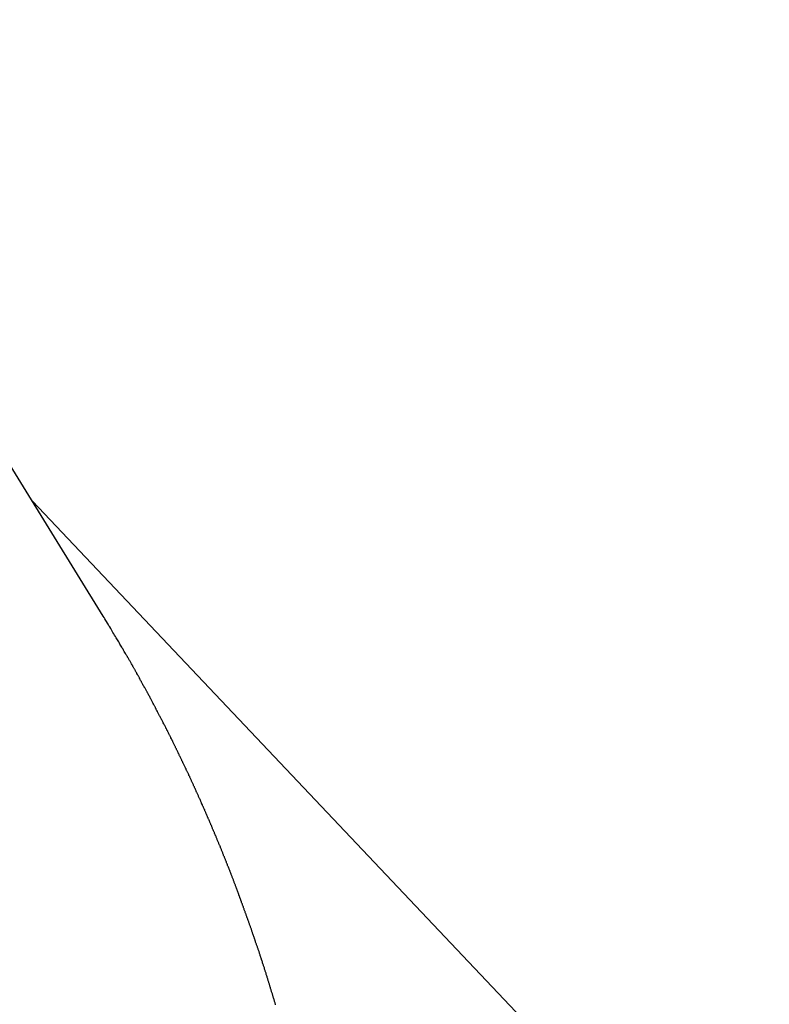
# Model space of a CAD drawing. Extents: x -31.6 to 31.6, y -27.6 to 27.6.
# Drawn here: x -19.2 to -18.3, y 7.9 to 9.1 of the extents above; entities that cross this region are included whole.
import ezdxf

# ---------------------------------------------------------------- set-up
doc = ezdxf.new("R2010")
doc.units = 0
doc.layers.get('0').update_dxf_attribs({"linetype": 'CONTINUOUS'})

msp = doc.modelspace()

# ---------------------------------------------------------------- linework, layer by layer
at = {"color": 0}
for points in [[(-19.1024, 8.4113), (-19.5574, 9.1487)], [(-19.1024, 8.4113), (-19.5574, 9.1487)], [(-19.1024, 8.4113), (-19.5574, 9.1487)], [(-19.1024, 8.4113), (-19.5574, 9.1487)], [(-19.1024, 8.4113), (-19.5574, 9.1487)], [(-19.1024, 8.4113), (-19.5574, 9.1487)], [(-19.1024, 8.4113), (-19.5574, 9.1487)], [(-19.1024, 8.4113), (-19.5574, 9.1487)], [(-19.1024, 8.4113), (-19.5574, 9.1487)], [(-19.1024, 8.4113), (-19.5574, 9.1487)], [(-19.1024, 8.4113), (-19.5574, 9.1487)], [(-19.1024, 8.4113), (-19.5574, 9.1487)], [(-19.1024, 8.4113), (-19.5574, 9.1487)], [(-19.1024, 8.4113), (-19.5574, 9.1487)], [(-19.1024, 8.4113), (-19.5574, 9.1487)], [(-19.1024, 8.4113), (-19.5574, 9.1487)], [(-19.1024, 8.4113), (-19.5574, 9.1487)], [(-19.1024, 8.4113), (-19.5574, 9.1487)], [(-19.1024, 8.4113), (-19.5574, 9.1487)], [(-19.1024, 8.4113), (-19.5574, 9.1487)], [(-19.1024, 8.4113), (-19.5574, 9.1487)], [(-19.19, 8.5533), (-19.19, 8.5533)], [(-18.278, 7.5907), (-19.19, 8.5533)], [(-18.278, 7.5907), (-19.19, 8.5533)], [(-18.278, 7.5907), (-19.19, 8.5533)], [(-18.278, 7.5907), (-19.19, 8.5533)], [(-18.278, 7.5907), (-19.19, 8.5533)], [(-18.278, 7.5907), (-19.19, 8.5533)], [(-18.278, 7.5907), (-19.19, 8.5533)], [(-18.278, 7.5907), (-19.19, 8.5533)], [(-18.278, 7.5907), (-19.19, 8.5533)], [(-18.278, 7.5907), (-19.19, 8.5533)], [(-18.278, 7.5907), (-19.19, 8.5533)], [(-18.278, 7.5907), (-19.19, 8.5533)], [(-18.278, 7.5907), (-19.19, 8.5533)], [(-18.278, 7.5907), (-19.19, 8.5533)], [(-18.278, 7.5907), (-19.19, 8.5533)], [(-18.278, 7.5907), (-19.19, 8.5533)], [(-18.278, 7.5907), (-19.19, 8.5533)], [(-18.278, 7.5907), (-19.19, 8.5533)], [(-18.278, 7.5907), (-19.19, 8.5533)], [(-18.278, 7.5907), (-19.19, 8.5533)], [(-18.278, 7.5907), (-19.19, 8.5533)], [(-18.889, 7.9305), (-18.8893, 7.9314), (-18.8894, 7.9321), (-18.8897, 7.933), (-18.89, 7.9339), (-18.8903, 7.9348), (-18.8903, 7.9354), (-18.8906, 7.9363), (-18.8909, 7.9372), (-18.8912, 7.9381), (-18.8915, 7.939), (-18.8918, 7.9399), (-18.8921, 7.9408), (-18.8924, 7.9417), (-18.8924, 7.9417), (-18.8924, 7.9423), (-18.8927, 7.9432), (-18.893, 7.9441), (-18.8933, 7.945), (-18.8936, 7.9457), (-18.8939, 7.9466), (-18.8942, 7.9475), (-18.8945, 7.9484), (-18.8945, 7.949), (-18.8948, 7.9499), (-18.8951, 7.9508), (-18.8954, 7.9517), (-18.8957, 7.9526), (-18.896, 7.9535), (-18.8963, 7.9544), (-18.8966, 7.9553), (-18.8966, 7.9553), (-18.8966, 7.9559), (-18.8969, 7.9568), (-18.8972, 7.9577), (-18.8975, 7.9586), (-18.8977, 7.9593), (-18.898, 7.9602), (-18.8983, 7.9611), (-18.8986, 7.962), (-18.8987, 7.9626), (-18.899, 7.9635), (-18.8993, 7.9644), (-18.8996, 7.9653), (-18.8999, 7.9662), (-18.9002, 7.9671), (-18.9005, 7.968), (-18.9008, 7.9689), (-18.9008, 7.9689), (-18.9008, 7.9695), (-18.9011, 7.9704), (-18.9014, 7.9713), (-18.9017, 7.9722), (-18.902, 7.9728), (-18.9023, 7.9737), (-18.9026, 7.9746), (-18.9029, 7.9755), (-18.9029, 7.9761), (-18.9032, 7.977), (-18.9035, 7.9779), (-18.9038, 7.9788), (-18.9041, 7.9796), (-18.9044, 7.9805), (-18.9047, 7.9814), (-18.905, 7.9823), (-18.905, 7.9823), (-18.9051, 7.9829), (-18.9054, 7.9838), (-18.9057, 7.9847), (-18.906, 7.9856), (-18.9063, 7.9863), (-18.9066, 7.9872), (-18.9069, 7.9881), (-18.9072, 7.989), (-18.9073, 7.9896), (-18.9076, 7.9905), (-18.9079, 7.9914), (-18.9082, 7.9923), (-18.9085, 7.993), (-18.9088, 7.9939), (-18.9091, 7.9948), (-18.9094, 7.9957), (-18.9094, 7.9957), (-18.9095, 7.9963), (-18.9098, 7.9972), (-18.9101, 7.9981), (-18.9104, 7.999), (-18.9107, 7.9997), (-18.911, 8.0006), (-18.9113, 8.0015), (-18.9116, 8.0024), (-18.9119, 8.003), (-18.9122, 8.0039), (-18.9125, 8.0048), (-18.9128, 8.0057), (-18.9131, 8.0064), (-18.9134, 8.0073), (-18.9137, 8.0082), (-18.914, 8.0091), (-18.914, 8.0091), (-18.9141, 8.0097), (-18.9144, 8.0106), (-18.9147, 8.0115), (-18.915, 8.0124), (-18.9153, 8.0131), (-18.9156, 8.014), (-18.9159, 8.0149), (-18.9162, 8.0158), (-18.9165, 8.0164), (-18.9168, 8.0173), (-18.9171, 8.0182), (-18.9174, 8.0191), (-18.9177, 8.0198), (-18.918, 8.0207), (-18.9183, 8.0216), (-18.9186, 8.0225), (-18.9186, 8.0225), (-18.9187, 8.0231), (-18.919, 8.024), (-18.9193, 8.0249), (-18.9196, 8.0258), (-18.9199, 8.0264), (-18.9202, 8.0273), (-18.9205, 8.0282), (-18.9208, 8.0291), (-18.9211, 8.0297), (-18.9214, 8.0306), (-18.9217, 8.0315), (-18.922, 8.0324), (-18.9223, 8.0332), (-18.9226, 8.0341), (-18.9229, 8.035), (-18.9232, 8.0359), (-18.9232, 8.0359), (-18.9235, 8.0365), (-18.9238, 8.0374), (-18.9241, 8.0383), (-18.9244, 8.0392), (-18.9247, 8.0398), (-18.925, 8.0407), (-18.9253, 8.0416), (-18.9256, 8.0425), (-18.9259, 8.0431), (-18.9262, 8.044), (-18.9265, 8.0449), (-18.9268, 8.0458), (-18.9271, 8.0464), (-18.9274, 8.0473), (-18.9277, 8.0482), (-18.928, 8.0491), (-18.928, 8.0491), (-18.9283, 8.0497), (-18.9286, 8.0506), (-18.9289, 8.0515), (-18.9292, 8.0524), (-18.9295, 8.053), (-18.9298, 8.0539), (-18.9301, 8.0548), (-18.9304, 8.0557), (-18.9307, 8.0563), (-18.931, 8.0572), (-18.9313, 8.0581), (-18.9316, 8.059), (-18.9319, 8.0596), (-18.9322, 8.0605), (-18.9325, 8.0614), (-18.9328, 8.0623), (-18.9328, 8.0623), (-18.9331, 8.0629), (-18.9334, 8.0638), (-18.9337, 8.0647), (-18.934, 8.0656), (-18.9343, 8.0662), (-18.9346, 8.0671), (-18.9349, 8.068), (-18.9352, 8.0689), (-18.9355, 8.0695), (-18.9358, 8.0704), (-18.9361, 8.0713), (-18.9364, 8.0722), (-18.9367, 8.0728), (-18.937, 8.0737), (-18.9373, 8.0746), (-18.9376, 8.0755), (-18.9376, 8.0755), (-18.9379, 8.0761), (-18.9382, 8.077), (-18.9385, 8.0777), (-18.9388, 8.0786), (-18.9391, 8.0792), (-18.9394, 8.0801), (-18.9397, 8.081), (-18.9401, 8.0819), (-18.9404, 8.0825), (-18.9407, 8.0834), (-18.941, 8.0843), (-18.9413, 8.0852), (-18.9416, 8.0858), (-18.9419, 8.0867), (-18.9422, 8.0876), (-18.9426, 8.0885), (-18.9426, 8.0885), (-18.9429, 8.0891), (-18.9432, 8.09), (-18.9435, 8.0908), (-18.9438, 8.0917), (-18.9441, 8.0923), (-18.9444, 8.0932), (-18.9447, 8.0941), (-18.9451, 8.095), (-18.9454, 8.0956), (-18.9457, 8.0965), (-18.946, 8.0973), (-18.9463, 8.0982), (-18.9466, 8.0988), (-18.9469, 8.0997), (-18.9472, 8.1006), (-18.9478, 8.1015), (-18.9478, 8.1015), (-18.9481, 8.1021), (-18.9484, 8.103), (-18.9487, 8.1038), (-18.949, 8.1047), (-18.9493, 8.1053), (-18.9496, 8.1062), (-18.9499, 8.1071), (-18.9503, 8.108), (-18.9506, 8.1086), (-18.9509, 8.1095), (-18.9512, 8.1103), (-18.9515, 8.1112), (-18.9518, 8.1118), (-18.9521, 8.1127), (-18.9524, 8.1136), (-18.953, 8.1145), (-18.953, 8.1145), (-18.9533, 8.1151), (-18.9536, 8.116), (-18.9539, 8.1168), (-18.9542, 8.1177), (-18.9545, 8.1183), (-18.9548, 8.1192), (-18.9551, 8.1201), (-18.9555, 8.121), (-18.9558, 8.1216), (-18.9561, 8.1225), (-18.9564, 8.1233), (-18.9567, 8.1242), (-18.957, 8.1248), (-18.9573, 8.1257), (-18.9576, 8.1266), (-18.9582, 8.1275), (-18.9582, 8.1275), (-18.9585, 8.1281), (-18.9588, 8.129), (-18.9591, 8.1297), (-18.9594, 8.1306), (-18.9597, 8.1312), (-18.96, 8.1321), (-18.9603, 8.133), (-18.9609, 8.1339), (-18.9612, 8.1345), (-18.9615, 8.1354), (-18.9618, 8.1363), (-18.9621, 8.1372), (-18.9624, 8.1378), (-18.9627, 8.1387), (-18.963, 8.1396), (-18.9636, 8.1405), (-18.9636, 8.1405), (-18.9639, 8.1411), (-18.9642, 8.142), (-18.9645, 8.1426), (-18.9648, 8.1435), (-18.9651, 8.1441), (-18.9654, 8.145), (-18.9657, 8.1459), (-18.9663, 8.1468), (-18.9666, 8.1474), (-18.9669, 8.1483), (-18.9672, 8.1491), (-18.9675, 8.15), (-18.9678, 8.1506), (-18.9681, 8.1515), (-18.9684, 8.1524), (-18.969, 8.1533), (-18.969, 8.1533), (-18.9693, 8.1539), (-18.9696, 8.1548), (-18.9699, 8.1554), (-18.9702, 8.1563), (-18.9705, 8.1569), (-18.9708, 8.1578), (-18.9711, 8.1587), (-18.9717, 8.1596), (-18.972, 8.1602), (-18.9723, 8.1611), (-18.9726, 8.1619), (-18.9731, 8.1628), (-18.9734, 8.1634), (-18.9737, 8.1643), (-18.974, 8.1652), (-18.9746, 8.1661), (-18.9746, 8.1661), (-18.9749, 8.1667), (-18.9752, 8.1676), (-18.9755, 8.1682), (-18.9758, 8.1691), (-18.9761, 8.1697), (-18.9764, 8.1706), (-18.9767, 8.1715), (-18.9773, 8.1724), (-18.9776, 8.173), (-18.9779, 8.1739), (-18.9782, 8.1747), (-18.9787, 8.1756), (-18.979, 8.1762), (-18.9793, 8.1771), (-18.9796, 8.178), (-18.9802, 8.1789), (-18.9802, 8.1789), (-18.9805, 8.1795), (-18.9808, 8.1804), (-18.9811, 8.181), (-18.9814, 8.1819), (-18.9817, 8.1825), (-18.982, 8.1834), (-18.9823, 8.1843), (-18.9829, 8.1852), (-18.9832, 8.1858), (-18.9835, 8.1867), (-18.9838, 8.1873), (-18.9843, 8.1882), (-18.9846, 8.1888), (-18.9849, 8.1897), (-18.9852, 8.1906), (-18.9858, 8.1915), (-18.9858, 8.1915), (-18.9861, 8.1921), (-18.9864, 8.193), (-18.9867, 8.1937), (-18.9871, 8.1946), (-18.9874, 8.1952), (-18.9877, 8.1961), (-18.988, 8.197), (-18.9886, 8.1979), (-18.9889, 8.1985), (-18.9892, 8.1994), (-18.9895, 8.2001), (-18.9901, 8.201), (-18.9904, 8.2016), (-18.9907, 8.2025), (-18.991, 8.2034), (-18.9916, 8.2043), (-18.9916, 8.2043), (-18.9919, 8.2049), (-18.9922, 8.2058), (-18.9925, 8.2064), (-18.9929, 8.2073), (-18.9932, 8.2079), (-18.9935, 8.2088), (-18.9938, 8.2097), (-18.9944, 8.2106), (-18.9947, 8.2112), (-18.995, 8.2121), (-18.9953, 8.2127), (-18.9959, 8.2136), (-18.9962, 8.2142), (-18.9965, 8.2151), (-18.9968, 8.216), (-18.9974, 8.2169), (-18.9974, 8.2169), (-18.9977, 8.2175), (-18.998, 8.2184), (-18.9983, 8.219), (-18.9989, 8.2199), (-18.9992, 8.2205), (-18.9995, 8.2214), (-18.9998, 8.2222), (-19.0004, 8.2231), (-19.0007, 8.2237), (-19.001, 8.2246), (-19.0013, 8.2252), (-19.0019, 8.2261), (-19.0022, 8.2267), (-19.0025, 8.2276), (-19.0028, 8.2284), (-19.0034, 8.2293), (-19.0034, 8.2293), (-19.0037, 8.2299), (-19.004, 8.2308), (-19.0043, 8.2314), (-19.0049, 8.2323), (-19.0052, 8.2329), (-19.0055, 8.2338), (-19.0058, 8.2347), (-19.0064, 8.2356), (-19.0067, 8.2362), (-19.007, 8.2371), (-19.0073, 8.2377), (-19.0079, 8.2386), (-19.0082, 8.2392), (-19.0085, 8.2401), (-19.0088, 8.241), (-19.0094, 8.2419), (-19.0094, 8.2419), (-19.0097, 8.2425), (-19.01, 8.2434), (-19.0103, 8.244), (-19.0109, 8.2449), (-19.0112, 8.2455), (-19.0115, 8.2464), (-19.0118, 8.2471), (-19.0124, 8.248), (-19.0127, 8.2486), (-19.013, 8.2495), (-19.0133, 8.2501), (-19.0139, 8.251), (-19.0142, 8.2516), (-19.0145, 8.2525), (-19.0148, 8.2534), (-19.0154, 8.2543), (-19.0154, 8.2543), (-19.0157, 8.2549), (-19.016, 8.2558), (-19.0163, 8.2564), (-19.0169, 8.2573), (-19.0172, 8.2579), (-19.0176, 8.2588), (-19.0179, 8.2596), (-19.0185, 8.2605), (-19.0188, 8.2611), (-19.0191, 8.262), (-19.0194, 8.2626), (-19.02, 8.2635), (-19.0203, 8.2641), (-19.0207, 8.265), (-19.021, 8.2658), (-19.0216, 8.2667), (-19.0216, 8.2667), (-19.0219, 8.2673), (-19.0222, 8.2682), (-19.0225, 8.2688), (-19.0231, 8.2697), (-19.0234, 8.2703), (-19.0238, 8.2712), (-19.0241, 8.2719), (-19.0247, 8.2728), (-19.025, 8.2734), (-19.0253, 8.2743), (-19.0256, 8.2749), (-19.0262, 8.2758), (-19.0265, 8.2764), (-19.0271, 8.2773), (-19.0274, 8.2782), (-19.028, 8.2791), (-19.028, 8.2791), (-19.0283, 8.2797), (-19.0286, 8.2806), (-19.0289, 8.2812), (-19.0295, 8.2821), (-19.0298, 8.2827), (-19.0302, 8.2836), (-19.0305, 8.2842), (-19.0311, 8.2851), (-19.0314, 8.2857), (-19.0317, 8.2866), (-19.032, 8.2872), (-19.0326, 8.2881), (-19.0329, 8.2887), (-19.0335, 8.2896), (-19.0338, 8.2904), (-19.0344, 8.2913), (-19.0344, 8.2913), (-19.0347, 8.2919), (-19.035, 8.2928), (-19.0353, 8.2934), (-19.0359, 8.2943), (-19.0362, 8.2949), (-19.0366, 8.2958), (-19.0369, 8.2965), (-19.0375, 8.2974), (-19.0378, 8.298), (-19.0381, 8.2989), (-19.0384, 8.2995), (-19.039, 8.3004), (-19.0393, 8.301), (-19.0399, 8.3019), (-19.0402, 8.3026), (-19.0408, 8.3035), (-19.0408, 8.3035), (-19.0411, 8.3041), (-19.0414, 8.305), (-19.0417, 8.3056), (-19.0423, 8.3065), (-19.0426, 8.3071), (-19.043, 8.308), (-19.0433, 8.3087), (-19.0439, 8.3096), (-19.0442, 8.3102), (-19.0445, 8.3111), (-19.0448, 8.3117), (-19.0454, 8.3126), (-19.0457, 8.3132), (-19.0463, 8.3141), (-19.0466, 8.315), (-19.0472, 8.3159), (-19.0472, 8.3159), (-19.0475, 8.3165), (-19.0479, 8.3174), (-19.0482, 8.318), (-19.0488, 8.3189), (-19.0491, 8.3195), (-19.0497, 8.3204), (-19.05, 8.3211), (-19.0506, 8.322), (-19.0509, 8.3226), (-19.0515, 8.3235), (-19.0518, 8.3241), (-19.0524, 8.325), (-19.0527, 8.3256), (-19.0533, 8.3265), (-19.0536, 8.3274), (-19.0542, 8.3283), (-19.0542, 8.3283), (-19.0545, 8.3289), (-19.0548, 8.3296), (-19.0551, 8.3302), (-19.0557, 8.3311), (-19.056, 8.3317), (-19.0564, 8.3326), (-19.0567, 8.3332), (-19.0573, 8.3341), (-19.0576, 8.3347), (-19.0579, 8.3356), (-19.0582, 8.3362), (-19.0588, 8.3371), (-19.0591, 8.3377), (-19.0597, 8.3386), (-19.06, 8.3392), (-19.0606, 8.3401), (-19.0606, 8.3401), (-19.0609, 8.3407), (-19.0612, 8.3413), (-19.0615, 8.3419), (-19.0619, 8.3425), (-19.0622, 8.3431), (-19.0625, 8.3437), (-19.0628, 8.3443), (-19.0634, 8.3452), (-19.0637, 8.3458), (-19.064, 8.3464), (-19.0643, 8.347), (-19.0649, 8.3478), (-19.0652, 8.3484), (-19.0655, 8.349), (-19.0658, 8.3496), (-19.0664, 8.3505), (-19.0664, 8.3505), (-19.0667, 8.3511), (-19.0673, 8.352), (-19.0676, 8.3529), (-19.0682, 8.3538), (-19.0685, 8.3545), (-19.0691, 8.3554), (-19.0697, 8.3563), (-19.0703, 8.3572), (-19.0706, 8.3578), (-19.0712, 8.3587), (-19.0715, 8.3596), (-19.0721, 8.3605), (-19.0724, 8.3612), (-19.073, 8.3621), (-19.0736, 8.363), (-19.0742, 8.3639), (-19.0742, 8.3639), (-19.0748, 8.3651), (-19.0757, 8.3663), (-19.0763, 8.3675), (-19.0772, 8.369), (-19.0778, 8.3702), (-19.0787, 8.3715), (-19.0793, 8.3727), (-19.0802, 8.3742), (-19.0808, 8.3754), (-19.0817, 8.3766), (-19.0823, 8.3778), (-19.0832, 8.3793), (-19.0838, 8.3805), (-19.0847, 8.3818), (-19.0855, 8.383), (-19.0864, 8.3845), (-19.0864, 8.3845), (-19.0873, 8.386), (-19.0882, 8.3878), (-19.0891, 8.3893), (-19.0903, 8.3911), (-19.0912, 8.3926), (-19.0922, 8.3944), (-19.0931, 8.396), (-19.0943, 8.3978), (-19.0952, 8.3993), (-19.0961, 8.4011), (-19.097, 8.4026), (-19.0982, 8.4044), (-19.0991, 8.4059), (-19.1003, 8.4077), (-19.1012, 8.4095), (-19.1024, 8.4113)], [(-19.1024, 8.4113), (-19.1024, 8.4113)]]:
    msp.add_lwpolyline(points, dxfattribs=at)

doc.saveas('drawing.dxf')
